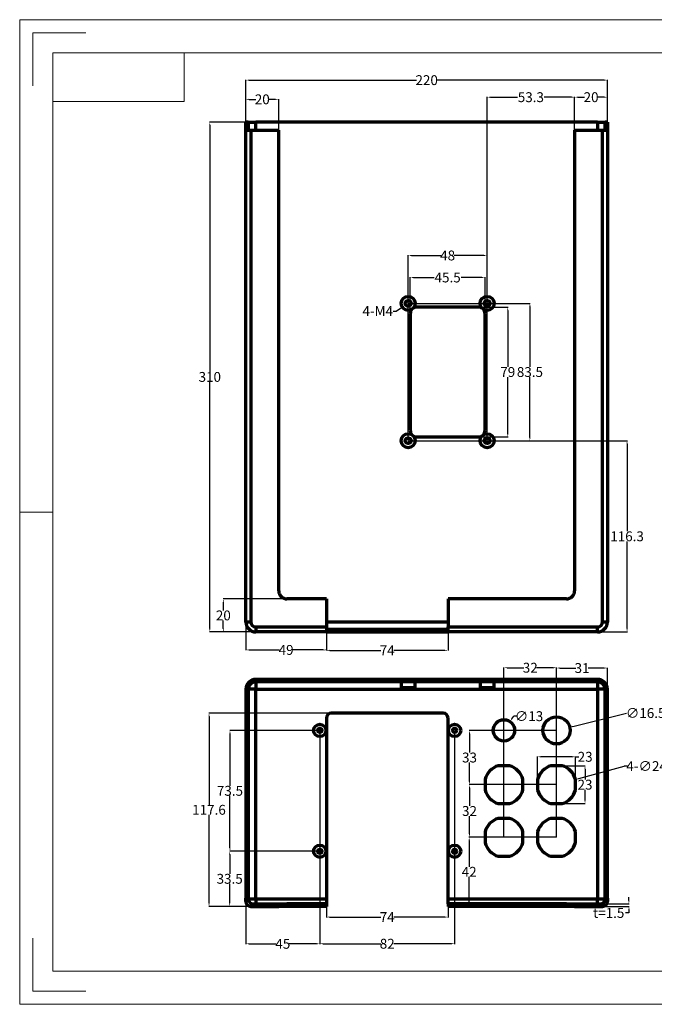
# Model space of a CAD drawing. Units: millimetres. Extents: x 4418 to 8232, y -996 to -49.
# Drawn here: x 7385 to 7771, y -648 to -49 of the extents above; entities that cross this region are included whole.
import ezdxf

# ---------------------------------------------------------------- set-up
doc = ezdxf.new("R2010")
doc.units = ezdxf.units.MM
doc.layers.add('1轮廓实线层', color=7, linetype='Continuous', lineweight=70)
doc.dimstyles.get("Standard").update_dxf_attribs({"dimtxt": 6, "dimasz": 2, "dimexe": 0.18, "dimexo": 0.0625, "dimgap": 0.09, "dimtad": 0, "dimtih": 1, "dimtoh": 1, "dimdec": 1, "dimzin": 12, "dimdsep": 46, "dimtxsty": 'Standard', "dimcen": 0.09, "dimadec": 0, "dimazin": 0, "dimtfac": 1, "dimtdec": 1, "dimtofl": 0, "dimtmove": 0, "dimatfit": 3, "dimfxl": 1, "dimtolj": 1, "dimtzin": 0, "dimarcsym": 0})

# ---------------------------------------------------------------- blocks, each defined once
blk = doc.blocks.new('*D131')
at = {"color": 0, "lineweight": -2, "transparency": 16777216}
for p, q in [((7522.56, -111.38), (7522.56, -85.79)), ((7524.56, -85.97), (7626.47, -85.97)), ((7740.56, -85.97), (7638.65, -85.97)), ((7742.56, -111.38), (7742.56, -85.79))]:
    blk.add_line(p, q, dxfattribs=at)
at = {"color": 0, "transparency": 16777216}
for points in [[(7524.56, -85.64), (7524.56, -86.31), (7522.56, -85.97)], [(7740.56, -86.31), (7740.56, -85.64), (7742.56, -85.97)]]:
    blk.add_solid(points, dxfattribs=at)
at = {"layer": 'Defpoints', "color": 0, "transparency": 16777216}
for p in [(7522.56, -85.97), (7522.56, -111.44), (7742.56, -111.44)]:
    blk.add_point(p, dxfattribs=at)
at = {"color": 0, "lineweight": 18, "transparency": 16777216, "insert": (7632.56, -85.97), "char_height": 6, "attachment_point": 5}
blk.add_mtext('\\A1;220', dxfattribs=at)
blk = doc.blocks.new('*D132')
at = {"color": 0, "lineweight": -2, "transparency": 16777216}
for p, q in [((7522.56, -122.85), (7522.56, -97.46)), ((7524.56, -97.64), (7528.61, -97.64)), ((7540.56, -97.64), (7536.5, -97.64)), ((7542.56, -125.43), (7542.56, -97.46))]:
    blk.add_line(p, q, dxfattribs=at)
at = {"color": 0, "transparency": 16777216}
for points in [[(7524.56, -97.3), (7524.56, -97.97), (7522.56, -97.64)], [(7540.56, -97.97), (7540.56, -97.3), (7542.56, -97.64)]]:
    blk.add_solid(points, dxfattribs=at)
at = {"layer": 'Defpoints', "color": 0, "transparency": 16777216}
for p in [(7522.56, -97.64), (7522.56, -122.92), (7542.56, -125.5)]:
    blk.add_point(p, dxfattribs=at)
at = {"color": 0, "lineweight": 18, "transparency": 16777216, "insert": (7532.56, -97.64), "char_height": 6, "attachment_point": 5}
blk.add_mtext('\\A1;20', dxfattribs=at)
blk = doc.blocks.new('*D133')
at = {"color": 0, "lineweight": -2, "transparency": 16777216}
for p, q in [((7722.56, -120.23), (7722.56, -96.15)), ((7724.56, -96.33), (7728.61, -96.33)), ((7740.56, -96.33), (7736.5, -96.33)), ((7742.56, -120.23), (7742.56, -96.15))]:
    blk.add_line(p, q, dxfattribs=at)
at = {"color": 0, "transparency": 16777216}
for points in [[(7724.56, -96), (7724.56, -96.66), (7722.56, -96.33)], [(7740.56, -96.66), (7740.56, -96), (7742.56, -96.33)]]:
    blk.add_solid(points, dxfattribs=at)
at = {"layer": 'Defpoints', "color": 0, "transparency": 16777216}
for p in [(7742.56, -96.33), (7722.56, -120.29), (7742.56, -120.29)]:
    blk.add_point(p, dxfattribs=at)
at = {"color": 0, "lineweight": 18, "transparency": 16777216, "insert": (7732.56, -96.33), "char_height": 6, "attachment_point": 5}
blk.add_mtext('\\A1;20', dxfattribs=at)
blk = doc.blocks.new('*D134')
at = {"color": 0, "lineweight": -2, "transparency": 16777216}
for p, q in [((7571.56, -401.5), (7571.56, -432.85)), ((7645.56, -401.5), (7645.56, -432.85)), ((7573.56, -432.67), (7604.6, -432.67)), ((7643.56, -432.67), (7612.52, -432.67))]:
    blk.add_line(p, q, dxfattribs=at)
at = {"color": 0, "transparency": 16777216}
for points in [[(7573.56, -432.34), (7573.56, -433.01), (7571.56, -432.67)], [(7643.56, -433.01), (7643.56, -432.34), (7645.56, -432.67)]]:
    blk.add_solid(points, dxfattribs=at)
at = {"layer": 'Defpoints', "color": 0, "transparency": 16777216}
for p in [(7571.56, -401.44), (7645.56, -401.44), (7645.56, -432.67)]:
    blk.add_point(p, dxfattribs=at)
at = {"color": 0, "lineweight": 18, "transparency": 16777216, "insert": (7608.56, -432.67), "char_height": 6, "attachment_point": 5}
blk.add_mtext('\\A1;74', dxfattribs=at)
blk = doc.blocks.new('*D135')
at = {"color": 0, "lineweight": -2, "transparency": 16777216}
for p, q in [((7522.56, -409.14), (7522.56, -432.61)), ((7524.56, -432.43), (7543.06, -432.43)), ((7569.56, -432.43), (7551.05, -432.43)), ((7571.56, -432.79), (7571.56, -432.25))]:
    blk.add_line(p, q, dxfattribs=at)
at = {"color": 0, "transparency": 16777216}
for points in [[(7524.56, -432.1), (7524.56, -432.76), (7522.56, -432.43)], [(7569.56, -432.76), (7569.56, -432.1), (7571.56, -432.43)]]:
    blk.add_solid(points, dxfattribs=at)
at = {"layer": 'Defpoints', "color": 0, "transparency": 16777216}
for p in [(7522.56, -409.08), (7522.56, -432.43), (7571.56, -432.85)]:
    blk.add_point(p, dxfattribs=at)
at = {"color": 0, "lineweight": 18, "transparency": 16777216, "insert": (7547.06, -432.43), "char_height": 6, "attachment_point": 5}
blk.add_mtext('\\A1;49', dxfattribs=at)
blk = doc.blocks.new('*D136')
at = {"color": 0, "lineweight": -2, "transparency": 16777216}
for p, q in [((7566.09, -401.44), (7508.7, -401.44)), ((7508.88, -403.44), (7508.88, -408.35)), ((7508.88, -419.44), (7508.88, -414.53)), ((7566.09, -421.44), (7508.7, -421.44))]:
    blk.add_line(p, q, dxfattribs=at)
at = {"color": 0, "transparency": 16777216}
for points in [[(7509.22, -403.44), (7508.55, -403.44), (7508.88, -401.44)], [(7508.55, -419.44), (7509.22, -419.44), (7508.88, -421.44)]]:
    blk.add_solid(points, dxfattribs=at)
at = {"layer": 'Defpoints', "color": 0, "transparency": 16777216}
for p in [(7566.15, -401.44), (7508.88, -421.44), (7566.15, -421.44)]:
    blk.add_point(p, dxfattribs=at)
at = {"color": 0, "lineweight": 18, "transparency": 16777216, "insert": (7508.88, -411.44), "char_height": 6, "attachment_point": 5}
blk.add_mtext('\\A1;20', dxfattribs=at)
blk = doc.blocks.new('*D137')
at = {"color": 0, "lineweight": -2, "transparency": 16777216}
for p, q in [((7534.79, -111.44), (7500.47, -111.44)), ((7500.65, -113.44), (7500.65, -263.33)), ((7500.65, -419.4), (7500.65, -269.51)), ((7527.79, -421.4), (7500.47, -421.4))]:
    blk.add_line(p, q, dxfattribs=at)
at = {"color": 0, "transparency": 16777216}
for points in [[(7500.99, -113.44), (7500.32, -113.44), (7500.65, -111.44)], [(7500.32, -419.4), (7500.99, -419.4), (7500.65, -421.4)]]:
    blk.add_solid(points, dxfattribs=at)
at = {"layer": 'Defpoints', "color": 0, "transparency": 16777216}
for p in [(7500.65, -111.44), (7534.86, -111.44), (7527.85, -421.4)]:
    blk.add_point(p, dxfattribs=at)
at = {"color": 0, "lineweight": 18, "transparency": 16777216, "insert": (7500.65, -266.42), "char_height": 6, "attachment_point": 5}
blk.add_mtext('\\A1;310', dxfattribs=at)
blk = doc.blocks.new('*D138')
at = {"color": 0, "lineweight": -2, "transparency": 16777216}
for p, q in [((7621.31, -305.13), (7621.31, -192.4)), ((7623.31, -192.58), (7641.33, -192.58)), ((7667.31, -192.58), (7649.29, -192.58)), ((7669.31, -305.13), (7669.31, -192.4))]:
    blk.add_line(p, q, dxfattribs=at)
at = {"color": 0, "transparency": 16777216}
for points in [[(7623.31, -192.25), (7623.31, -192.92), (7621.31, -192.58)], [(7667.31, -192.92), (7667.31, -192.25), (7669.31, -192.58)]]:
    blk.add_solid(points, dxfattribs=at)
at = {"layer": 'Defpoints', "color": 0, "transparency": 16777216}
for p in [(7669.31, -192.58), (7621.31, -305.19), (7669.31, -305.19)]:
    blk.add_point(p, dxfattribs=at)
at = {"color": 0, "lineweight": 18, "transparency": 16777216, "insert": (7645.31, -192.58), "char_height": 6, "attachment_point": 5}
blk.add_mtext('\\A1;48', dxfattribs=at)
blk = doc.blocks.new('*D139')
at = {"color": 0, "lineweight": -2, "transparency": 16777216}
for p, q in [((7621.37, -221.69), (7695.53, -221.69)), ((7695.35, -223.69), (7695.35, -260.35)), ((7695.35, -303.19), (7695.35, -266.53)), ((7621.37, -305.19), (7695.53, -305.19))]:
    blk.add_line(p, q, dxfattribs=at)
at = {"color": 0, "transparency": 16777216}
for points in [[(7695.68, -223.69), (7695.01, -223.69), (7695.35, -221.69)], [(7695.01, -303.19), (7695.68, -303.19), (7695.35, -305.19)]]:
    blk.add_solid(points, dxfattribs=at)
at = {"layer": 'Defpoints', "color": 0, "transparency": 16777216}
for p in [(7621.31, -221.69), (7621.31, -305.19), (7695.35, -305.19)]:
    blk.add_point(p, dxfattribs=at)
at = {"color": 0, "lineweight": 18, "transparency": 16777216, "insert": (7695.35, -263.44), "char_height": 6, "attachment_point": 5}
blk.add_mtext('\\A1;83.5', dxfattribs=at)
blk = doc.blocks.new('*D140')
at = {"color": 0, "lineweight": -2, "transparency": 16777216}
for p, q in [((7622.56, -240.49), (7622.56, -205.77)), ((7624.56, -205.95), (7637.06, -205.95)), ((7666.06, -205.95), (7653.56, -205.95)), ((7668.06, -240.49), (7668.06, -205.77))]:
    blk.add_line(p, q, dxfattribs=at)
at = {"color": 0, "transparency": 16777216}
for points in [[(7624.56, -205.61), (7624.56, -206.28), (7622.56, -205.95)], [(7666.06, -206.28), (7666.06, -205.61), (7668.06, -205.95)]]:
    blk.add_solid(points, dxfattribs=at)
at = {"layer": 'Defpoints', "color": 0, "transparency": 16777216}
for p in [(7668.06, -205.95), (7622.56, -240.56), (7668.06, -240.56)]:
    blk.add_point(p, dxfattribs=at)
at = {"color": 0, "lineweight": 18, "transparency": 16777216, "insert": (7645.31, -205.95), "char_height": 6, "attachment_point": 5}
blk.add_mtext('\\A1;45.5', dxfattribs=at)
blk = doc.blocks.new('*D141')
at = {"color": 0, "lineweight": -2, "transparency": 16777216}
for p, q in [((7655.67, -223.94), (7682.06, -223.94)), ((7681.88, -225.94), (7681.88, -260.35)), ((7681.88, -300.94), (7681.88, -266.53)), ((7655.67, -302.94), (7682.06, -302.94))]:
    blk.add_line(p, q, dxfattribs=at)
at = {"color": 0, "transparency": 16777216}
for points in [[(7682.21, -225.94), (7681.54, -225.94), (7681.88, -223.94)], [(7681.54, -300.94), (7682.21, -300.94), (7681.88, -302.94)]]:
    blk.add_solid(points, dxfattribs=at)
at = {"layer": 'Defpoints', "color": 0, "transparency": 16777216}
for p in [(7655.61, -223.94), (7655.61, -302.94), (7681.88, -302.94)]:
    blk.add_point(p, dxfattribs=at)
at = {"color": 0, "lineweight": 18, "transparency": 16777216, "insert": (7681.88, -263.44), "char_height": 6, "attachment_point": 5}
blk.add_mtext('\\A1;79', dxfattribs=at)
blk = doc.blocks.new('*D142')
at = {"color": 0, "lineweight": -2, "transparency": 16777216}
for p, q in [((7690.42, -305.19), (7754.62, -305.19)), ((7754.44, -307.19), (7754.44, -360.23)), ((7754.44, -419.44), (7754.44, -366.41)), ((7690.42, -421.44), (7754.62, -421.44))]:
    blk.add_line(p, q, dxfattribs=at)
at = {"color": 0, "transparency": 16777216}
for points in [[(7754.77, -307.19), (7754.1, -307.19), (7754.44, -305.19)], [(7754.1, -419.44), (7754.77, -419.44), (7754.44, -421.44)]]:
    blk.add_solid(points, dxfattribs=at)
at = {"layer": 'Defpoints', "color": 0, "transparency": 16777216}
for p in [(7690.35, -305.19), (7690.35, -421.44), (7754.44, -421.44)]:
    blk.add_point(p, dxfattribs=at)
at = {"color": 0, "lineweight": 18, "transparency": 16777216, "insert": (7754.44, -363.32), "char_height": 6, "attachment_point": 5}
blk.add_mtext('\\A1;116.3', dxfattribs=at)
blk = doc.blocks.new('*D143')
at = {"color": 0, "lineweight": -2, "transparency": 16777216}
for p, q in [((7669.31, -195.37), (7669.31, -96.15)), ((7671.31, -96.33), (7687.78, -96.33)), ((7720.56, -96.33), (7704.08, -96.33)), ((7722.56, -96.27), (7722.56, -96.15))]:
    blk.add_line(p, q, dxfattribs=at)
at = {"color": 0, "transparency": 16777216}
for points in [[(7671.31, -96), (7671.31, -96.66), (7669.31, -96.33)], [(7720.56, -96.66), (7720.56, -96), (7722.56, -96.33)]]:
    blk.add_solid(points, dxfattribs=at)
at = {"layer": 'Defpoints', "color": 0, "transparency": 16777216}
for p in [(7722.56, -96.33), (7722.56, -96.33), (7669.31, -195.44)]:
    blk.add_point(p, dxfattribs=at)
at = {"color": 0, "lineweight": 18, "transparency": 16777216, "insert": (7695.93, -96.33), "char_height": 6, "attachment_point": 5}
blk.add_mtext('\\A1;53.3', dxfattribs=at)
blk = doc.blocks.new('*D144')
at = {"color": 0, "lineweight": -2, "transparency": 16777216}
for p in [(7612.18, -226.38), (7618.18, -223.76)]:
    blk.add_line(p, (7614.22, -226.38), dxfattribs=at)
at = {"color": 0, "lineweight": 18, "transparency": 16777216}
for p, q in [((7621.22, -221.69), (7621.4, -221.69)), ((7621.31, -221.78), (7621.31, -221.6))]:
    blk.add_line(p, q, dxfattribs=at)
at = {"color": 0, "transparency": 16777216}
blk.add_solid([(7618.36, -224.04), (7618, -223.48), (7619.85, -222.66)], dxfattribs=at)
at = {"layer": 'Defpoints', "color": 0, "transparency": 16777216}
for p in [(7622.77, -220.73), (7619.85, -222.66)]:
    blk.add_point(p, dxfattribs=at)
at = {"color": 0, "lineweight": 18, "transparency": 16777216, "insert": (7602.8, -226.38), "char_height": 6, "attachment_point": 5}
blk.add_mtext('\\A1;\\A1;{\\fArial Unicode MS|b0|i0|c134|p34;4-M4}', dxfattribs=at)
blk = doc.blocks.new('*D150')
at = {"color": 0, "lineweight": -2, "transparency": 16777216}
for p, q in [((7567.56, -481.4), (7567.56, -611.25)), ((7649.56, -481.4), (7649.56, -611.25)), ((7569.56, -611.07), (7604.63, -611.07)), ((7647.56, -611.07), (7612.49, -611.07))]:
    blk.add_line(p, q, dxfattribs=at)
at = {"color": 0, "transparency": 16777216}
for points in [[(7569.56, -610.74), (7569.56, -611.41), (7567.56, -611.07)], [(7647.56, -611.41), (7647.56, -610.74), (7649.56, -611.07)]]:
    blk.add_solid(points, dxfattribs=at)
at = {"layer": 'Defpoints', "color": 0, "transparency": 16777216}
for p in [(7567.56, -481.34), (7649.56, -481.34), (7649.56, -611.07)]:
    blk.add_point(p, dxfattribs=at)
at = {"color": 0, "lineweight": 18, "transparency": 16777216, "insert": (7608.56, -611.07), "char_height": 6, "attachment_point": 5}
blk.add_mtext('\\A1;82', dxfattribs=at)
blk = doc.blocks.new('*D151')
at = {"color": 0, "lineweight": -2, "transparency": 16777216}
for p, q in [((7522.56, -580.63), (7522.56, -611.29)), ((7524.56, -611.11), (7541.1, -611.11)), ((7565.56, -611.11), (7549.02, -611.11)), ((7567.56, -611.14), (7567.56, -611.29))]:
    blk.add_line(p, q, dxfattribs=at)
at = {"color": 0, "transparency": 16777216}
for points in [[(7524.56, -610.78), (7524.56, -611.44), (7522.56, -611.11)], [(7565.56, -611.44), (7565.56, -610.78), (7567.56, -611.11)]]:
    blk.add_solid(points, dxfattribs=at)
at = {"layer": 'Defpoints', "color": 0, "transparency": 16777216}
for p in [(7522.56, -580.57), (7522.56, -611.11), (7567.56, -611.07)]:
    blk.add_point(p, dxfattribs=at)
at = {"color": 0, "lineweight": 18, "transparency": 16777216, "insert": (7545.06, -611.11), "char_height": 6, "attachment_point": 5}
blk.add_mtext('\\A1;45', dxfattribs=at)
blk = doc.blocks.new('*D152')
at = {"color": 0, "lineweight": -2, "transparency": 16777216}
for p, q in [((7571.56, -588.4), (7571.56, -595.04)), ((7645.56, -588.4), (7645.56, -595.04)), ((7573.56, -594.86), (7604.6, -594.86)), ((7643.56, -594.86), (7612.52, -594.86))]:
    blk.add_line(p, q, dxfattribs=at)
at = {"color": 0, "transparency": 16777216}
for points in [[(7573.56, -594.52), (7573.56, -595.19), (7571.56, -594.86)], [(7643.56, -595.19), (7643.56, -594.52), (7645.56, -594.86)]]:
    blk.add_solid(points, dxfattribs=at)
at = {"layer": 'Defpoints', "color": 0, "transparency": 16777216}
for p in [(7571.56, -588.34), (7645.56, -588.34), (7645.56, -594.86)]:
    blk.add_point(p, dxfattribs=at)
at = {"color": 0, "lineweight": 18, "transparency": 16777216, "insert": (7608.56, -594.86), "char_height": 6, "attachment_point": 5}
blk.add_mtext('\\A1;74', dxfattribs=at)
blk = doc.blocks.new('*D153')
at = {"color": 0, "lineweight": -2, "transparency": 16777216}
for p, q in [((7567.49, -481.34), (7512.74, -481.34)), ((7512.92, -483.34), (7512.92, -515)), ((7512.92, -552.84), (7512.92, -521.18)), ((7567.49, -554.84), (7512.74, -554.84))]:
    blk.add_line(p, q, dxfattribs=at)
at = {"color": 0, "transparency": 16777216}
for points in [[(7513.26, -483.34), (7512.59, -483.34), (7512.92, -481.34)], [(7512.59, -552.84), (7513.26, -552.84), (7512.92, -554.84)]]:
    blk.add_solid(points, dxfattribs=at)
at = {"layer": 'Defpoints', "color": 0, "transparency": 16777216}
for p in [(7512.92, -481.34), (7567.56, -481.34), (7567.56, -554.84)]:
    blk.add_point(p, dxfattribs=at)
at = {"color": 0, "lineweight": 18, "transparency": 16777216, "insert": (7512.92, -518.09), "char_height": 6, "attachment_point": 5}
blk.add_mtext('\\A1;73.5', dxfattribs=at)
blk = doc.blocks.new('*D154')
at = {"color": 0, "lineweight": -2, "transparency": 16777216}
for p, q in [((7512.68, -554.84), (7512.56, -554.84)), ((7512.74, -556.84), (7512.74, -568.5)), ((7512.74, -586.34), (7512.74, -574.68)), ((7542.49, -588.34), (7512.56, -588.34))]:
    blk.add_line(p, q, dxfattribs=at)
at = {"color": 0, "transparency": 16777216}
for points in [[(7513.08, -556.84), (7512.41, -556.84), (7512.74, -554.84)], [(7512.41, -586.34), (7513.08, -586.34), (7512.74, -588.34)]]:
    blk.add_solid(points, dxfattribs=at)
at = {"layer": 'Defpoints', "color": 0, "transparency": 16777216}
for p in [(7512.74, -554.84), (7512.74, -588.34), (7542.56, -588.34)]:
    blk.add_point(p, dxfattribs=at)
at = {"color": 0, "lineweight": 18, "transparency": 16777216, "insert": (7512.74, -571.59), "char_height": 6, "attachment_point": 5}
blk.add_mtext('\\A1;33.5', dxfattribs=at)
blk = doc.blocks.new('*D155')
at = {"color": 0, "lineweight": -2, "transparency": 16777216}
blk.add_line((7721.51, -478.88), (7754.18, -470.8), dxfattribs=at)
at = {"color": 0, "lineweight": 18, "transparency": 16777216}
for p, q in [((7711.47, -481.34), (7711.65, -481.34)), ((7711.56, -481.43), (7711.56, -481.25))]:
    blk.add_line(p, q, dxfattribs=at)
at = {"color": 0, "transparency": 16777216}
blk.add_solid([(7721.43, -478.56), (7721.59, -479.2), (7719.57, -479.36)], dxfattribs=at)
at = {"layer": 'Defpoints', "color": 0, "transparency": 16777216}
for p in [(7703.55, -483.32), (7719.57, -479.36)]:
    blk.add_point(p, dxfattribs=at)
at = {"color": 0, "lineweight": 18, "transparency": 16777216, "insert": (7765.75, -470.8), "char_height": 6, "attachment_point": 5}
blk.add_mtext('\\A1;∅16.5', dxfattribs=at)
blk = doc.blocks.new('*D156')
at = {"color": 0, "lineweight": -2, "transparency": 16777216}
for p in [(7684.4, -474.35), (7687.54, -472.71)]:
    blk.add_line(p, (7685.54, -472.71), dxfattribs=at)
at = {"color": 0, "lineweight": 18, "transparency": 16777216}
for p, q in [((7679.47, -481.34), (7679.65, -481.34)), ((7679.56, -481.43), (7679.56, -481.25))]:
    blk.add_line(p, q, dxfattribs=at)
at = {"color": 0, "transparency": 16777216}
blk.add_solid([(7684.13, -474.16), (7684.67, -474.54), (7683.26, -476)], dxfattribs=at)
at = {"layer": 'Defpoints', "color": 0, "transparency": 16777216}
for p in [(7683.26, -476), (7675.85, -486.68)]:
    blk.add_point(p, dxfattribs=at)
at = {"color": 0, "lineweight": 18, "transparency": 16777216, "insert": (7694.81, -472.71), "char_height": 6, "attachment_point": 5}
blk.add_mtext('\\A1;∅13', dxfattribs=at)
blk = doc.blocks.new('*D157')
at = {"color": 0, "lineweight": -2, "transparency": 16777216}
for p in [(7725.06, -510.65), (7754.77, -503.08)]:
    blk.add_line(p, (7752.77, -503.08), dxfattribs=at)
at = {"color": 0, "lineweight": 18, "transparency": 16777216}
for p, q in [((7711.47, -514.34), (7711.65, -514.34)), ((7711.56, -514.43), (7711.56, -514.25))]:
    blk.add_line(p, q, dxfattribs=at)
at = {"color": 0, "lineweight": -2, "transparency": 16777216}
blk.add_arc((7711.56, -514.34), 12, 14.42302, 16.29943, dxfattribs=at)
at = {"color": 0, "transparency": 16777216}
blk.add_solid([(7724.97, -510.33), (7725.15, -510.97), (7723.13, -511.18)], dxfattribs=at)
at = {"layer": 'Defpoints', "color": 0, "transparency": 16777216}
for p in [(7723.13, -511.18), (7699.98, -517.5)]:
    blk.add_point(p, dxfattribs=at)
at = {"color": 0, "lineweight": 18, "transparency": 16777216, "insert": (7766.34, -503.08), "char_height": 6, "attachment_point": 5}
blk.add_mtext('\\A1;\\A1;{\\fArial Unicode MS|b0|i0|c134|p34;4-∅24}', dxfattribs=at)
blk = doc.blocks.new('*D158')
at = {"color": 0, "lineweight": -2, "transparency": 16777216}
for p, q in [((7710.48, -502.84), (7729.05, -502.84)), ((7728.87, -504.84), (7728.87, -511.25)), ((7728.87, -523.84), (7728.87, -517.43)), ((7710.48, -525.84), (7729.05, -525.84))]:
    blk.add_line(p, q, dxfattribs=at)
at = {"color": 0, "transparency": 16777216}
for points in [[(7729.2, -504.84), (7728.53, -504.84), (7728.87, -502.84)], [(7728.53, -523.84), (7729.2, -523.84), (7728.87, -525.84)]]:
    blk.add_solid(points, dxfattribs=at)
at = {"layer": 'Defpoints', "color": 0, "transparency": 16777216}
for p in [(7710.41, -502.84), (7710.41, -525.84), (7728.87, -525.84)]:
    blk.add_point(p, dxfattribs=at)
at = {"color": 0, "lineweight": 18, "transparency": 16777216, "insert": (7728.87, -514.34), "char_height": 6, "attachment_point": 5}
blk.add_mtext('\\A1;23', dxfattribs=at)
blk = doc.blocks.new('*D159')
at = {"color": 0, "lineweight": -2, "transparency": 16777216}
for p, q in [((7700.06, -514.28), (7700.06, -497.23)), ((7721.06, -497.41), (7702.06, -497.41)), ((7723.06, -514.28), (7723.06, -497.23)), ((7723.06, -497.41), (7725.06, -497.41))]:
    blk.add_line(p, q, dxfattribs=at)
at = {"color": 0, "transparency": 16777216}
for points in [[(7702.06, -497.07), (7702.06, -497.74), (7700.06, -497.41)], [(7721.06, -497.74), (7721.06, -497.07), (7723.06, -497.41)]]:
    blk.add_solid(points, dxfattribs=at)
at = {"layer": 'Defpoints', "color": 0, "transparency": 16777216}
for p in [(7700.06, -497.41), (7700.06, -514.34), (7723.06, -514.34)]:
    blk.add_point(p, dxfattribs=at)
at = {"color": 0, "lineweight": 18, "transparency": 16777216, "insert": (7728.95, -497.41), "char_height": 6, "attachment_point": 5}
blk.add_mtext('\\A1;23', dxfattribs=at)
blk = doc.blocks.new('*D160')
at = {"color": 0, "lineweight": -2, "transparency": 16777216}
for p, q in [((7679.56, -546.28), (7679.56, -443.07)), ((7681.56, -443.25), (7691.7, -443.25)), ((7709.56, -443.25), (7699.42, -443.25)), ((7711.56, -546.28), (7711.56, -443.07))]:
    blk.add_line(p, q, dxfattribs=at)
at = {"color": 0, "transparency": 16777216}
for points in [[(7681.56, -442.92), (7681.56, -443.58), (7679.56, -443.25)], [(7709.56, -443.58), (7709.56, -442.92), (7711.56, -443.25)]]:
    blk.add_solid(points, dxfattribs=at)
at = {"layer": 'Defpoints', "color": 0, "transparency": 16777216}
for p in [(7679.56, -443.25), (7679.56, -546.34), (7711.56, -546.34)]:
    blk.add_point(p, dxfattribs=at)
at = {"color": 0, "lineweight": 18, "transparency": 16777216, "insert": (7695.56, -443.25), "char_height": 6, "attachment_point": 5}
blk.add_mtext('\\A1;32', dxfattribs=at)
blk = doc.blocks.new('*D161')
at = {"color": 0, "lineweight": -2, "transparency": 16777216}
for p, q in [((7711.56, -462.05), (7711.56, -443.25)), ((7713.56, -443.43), (7723.36, -443.43)), ((7740.56, -443.43), (7730.75, -443.43)), ((7742.56, -462.05), (7742.56, -443.25))]:
    blk.add_line(p, q, dxfattribs=at)
at = {"color": 0, "transparency": 16777216}
for points in [[(7713.56, -443.1), (7713.56, -443.76), (7711.56, -443.43)], [(7740.56, -443.76), (7740.56, -443.1), (7742.56, -443.43)]]:
    blk.add_solid(points, dxfattribs=at)
at = {"layer": 'Defpoints', "color": 0, "transparency": 16777216}
for p in [(7742.56, -443.43), (7711.56, -462.11), (7742.56, -462.11)]:
    blk.add_point(p, dxfattribs=at)
at = {"color": 0, "lineweight": 18, "transparency": 16777216, "insert": (7727.06, -443.43), "char_height": 6, "attachment_point": 5}
blk.add_mtext('\\A1;31', dxfattribs=at)
blk = doc.blocks.new('*D162')
at = {"color": 0, "lineweight": -2, "transparency": 16777216}
for p, q in [((7711.49, -481.34), (7658.43, -481.34)), ((7658.61, -483.34), (7658.61, -494.75)), ((7658.61, -512.34), (7658.61, -500.93)), ((7679.49, -514.34), (7658.43, -514.34))]:
    blk.add_line(p, q, dxfattribs=at)
at = {"color": 0, "transparency": 16777216}
for points in [[(7658.94, -483.34), (7658.28, -483.34), (7658.61, -481.34)], [(7658.28, -512.34), (7658.94, -512.34), (7658.61, -514.34)]]:
    blk.add_solid(points, dxfattribs=at)
at = {"layer": 'Defpoints', "color": 0, "transparency": 16777216}
for p in [(7711.56, -481.34), (7658.61, -514.34), (7679.56, -514.34)]:
    blk.add_point(p, dxfattribs=at)
at = {"color": 0, "lineweight": 18, "transparency": 16777216, "insert": (7658.61, -497.84), "char_height": 6, "attachment_point": 5}
blk.add_mtext('\\A1;33', dxfattribs=at)
blk = doc.blocks.new('*D163')
at = {"color": 0, "lineweight": -2, "transparency": 16777216}
for p, q in [((7711.4, -514.34), (7658.43, -514.34)), ((7658.61, -516.34), (7658.61, -527.25)), ((7658.61, -544.34), (7658.61, -533.43)), ((7711.49, -546.34), (7658.43, -546.34))]:
    blk.add_line(p, q, dxfattribs=at)
at = {"color": 0, "transparency": 16777216}
for points in [[(7658.94, -516.34), (7658.28, -516.34), (7658.61, -514.34)], [(7658.28, -544.34), (7658.94, -544.34), (7658.61, -546.34)]]:
    blk.add_solid(points, dxfattribs=at)
at = {"layer": 'Defpoints', "color": 0, "transparency": 16777216}
for p in [(7711.47, -514.34), (7658.61, -546.34), (7711.56, -546.34)]:
    blk.add_point(p, dxfattribs=at)
at = {"color": 0, "lineweight": 18, "transparency": 16777216, "insert": (7658.61, -530.34), "char_height": 6, "attachment_point": 5}
blk.add_mtext('\\A1;32', dxfattribs=at)
blk = doc.blocks.new('*D164')
at = {"color": 0, "lineweight": -2, "transparency": 16777216}
for p, q in [((7658.37, -546.34), (7658.24, -546.34)), ((7658.42, -548.34), (7658.42, -564.25)), ((7658.42, -586.34), (7658.42, -570.43)), ((7658.37, -588.34), (7658.24, -588.34))]:
    blk.add_line(p, q, dxfattribs=at)
at = {"color": 0, "transparency": 16777216}
for points in [[(7658.75, -548.34), (7658.08, -548.34), (7658.42, -546.34)], [(7658.08, -586.34), (7658.75, -586.34), (7658.42, -588.34)]]:
    blk.add_solid(points, dxfattribs=at)
at = {"layer": 'Defpoints', "color": 0, "transparency": 16777216}
for p in [(7658.43, -546.34), (7658.42, -588.34), (7658.43, -588.34)]:
    blk.add_point(p, dxfattribs=at)
at = {"color": 0, "lineweight": 18, "transparency": 16777216, "insert": (7658.42, -567.34), "char_height": 6, "attachment_point": 5}
blk.add_mtext('\\A1;42', dxfattribs=at)
blk = doc.blocks.new('*D165')
at = {"color": 0, "lineweight": -2, "transparency": 16777216}
for p, q in [((7601.26, -470.84), (7499.99, -470.84)), ((7500.17, -472.84), (7500.17, -526.53)), ((7500.17, -586.4), (7500.17, -532.71)), ((7571.49, -588.4), (7499.99, -588.4))]:
    blk.add_line(p, q, dxfattribs=at)
at = {"color": 0, "transparency": 16777216}
for points in [[(7500.51, -472.84), (7499.84, -472.84), (7500.17, -470.84)], [(7499.84, -586.4), (7500.51, -586.4), (7500.17, -588.4)]]:
    blk.add_solid(points, dxfattribs=at)
at = {"layer": 'Defpoints', "color": 0, "transparency": 16777216}
for p in [(7601.33, -470.84), (7500.17, -588.4), (7571.56, -588.4)]:
    blk.add_point(p, dxfattribs=at)
at = {"color": 0, "lineweight": 18, "transparency": 16777216, "insert": (7500.17, -529.62), "char_height": 6, "attachment_point": 5}
blk.add_mtext('\\A1;117.6', dxfattribs=at)
blk = doc.blocks.new('*D166')
at = {"color": 0, "lineweight": -2, "transparency": 16777216}
for p, q in [((7755.58, -584.84), (7755.58, -582.84)), ((7709.08, -586.84), (7755.76, -586.84)), ((7709.08, -588.34), (7755.76, -588.34)), ((7755.58, -592.34), (7753.58, -592.34)), ((7755.58, -590.34), (7755.58, -592.34))]:
    blk.add_line(p, q, dxfattribs=at)
at = {"color": 0, "transparency": 16777216}
for points in [[(7755.24, -584.84), (7755.91, -584.84), (7755.58, -586.84)], [(7755.91, -590.34), (7755.24, -590.34), (7755.58, -588.34)]]:
    blk.add_solid(points, dxfattribs=at)
at = {"layer": 'Defpoints', "color": 0, "transparency": 16777216}
for p in [(7709.01, -586.84), (7709.01, -588.34), (7755.58, -588.34)]:
    blk.add_point(p, dxfattribs=at)
at = {"color": 0, "lineweight": 18, "transparency": 16777216, "insert": (7743.3, -592.34), "char_height": 6, "attachment_point": 5}
blk.add_mtext('\\A1;\\A1;t=1.5', dxfattribs=at)

msp = doc.modelspace()

# ---------------------------------------------------------------- linework, layer by layer
at = {"color": 7, "lineweight": 20}
for points in [[(7385.02, -647.9), (8231.62, -647.9), (8231.62, -49.21), (7385.02, -49.21)], [(7405.22, -627.7), (8211.42, -627.7), (8211.42, -69.41), (7405.22, -69.41)]]:
    msp.add_lwpolyline(points, close=True, dxfattribs=at)
for points in [[(7425.33, -57.26), (7393.06, -57.26), (7393.06, -89.52)], [(7385.02, -348.56), (7405.22, -348.56)], [(7393.06, -607.59), (7393.06, -639.85), (7425.33, -639.85)]]:
    msp.add_lwpolyline(points, dxfattribs=at)
at = {"color": 7, "lineweight": 13}
msp.add_lwpolyline([(7405.22, -99.02), (7484.97, -99.02), (7484.97, -69.41)], dxfattribs=at)
at = {"layer": '1轮廓实线层'}
for p, q in [((7524.06, -111.44), (7522.56, -111.44)), ((7522.56, -116.44), (7522.56, -111.44)), ((7524.06, -111.44), (7528.56, -111.44)), ((7524.06, -111.44), (7524.06, -116.44)), ((7528.56, -116.44), (7528.56, -111.44)), ((7736.56, -111.44), (7528.56, -111.44)), ((7736.56, -111.44), (7741.06, -111.44)), ((7736.56, -111.44), (7736.56, -116.44)), ((7742.56, -111.44), (7741.06, -111.44)), ((7741.06, -116.44), (7741.06, -111.44)), ((7742.56, -111.44), (7742.56, -116.44)), ((7522.56, -116.44), (7525.56, -116.44)), ((7522.56, -415.44), (7522.56, -116.44)), ((7525.56, -116.44), (7542.56, -116.44)), ((7525.56, -116.44), (7525.56, -415.44)), ((7542.56, -396.44), (7542.56, -116.44)), ((7722.56, -116.44), (7722.56, -396.44)), ((7722.56, -116.44), (7739.56, -116.44)), ((7739.56, -116.44), (7742.56, -116.44)), ((7739.56, -415.44), (7739.56, -116.44)), ((7742.56, -116.44), (7742.56, -415.44)), ((7664.06, -223.94), (7626.56, -223.94)), ((7622.56, -227.94), (7622.56, -298.94)), ((7668.06, -298.94), (7668.06, -227.94)), ((7626.56, -302.94), (7664.06, -302.94)), ((7571.56, -401.44), (7547.56, -401.44)), ((7571.56, -401.44), (7571.56, -418.44)), ((7645.56, -401.44), (7645.56, -418.44)), ((7717.56, -401.44), (7645.56, -401.44)), ((7525.56, -415.44), (7522.56, -415.44)), ((7528.56, -418.44), (7571.56, -418.44)), ((7528.56, -418.44), (7528.56, -421.44)), ((7645.56, -415.44), (7571.56, -415.44)), ((7571.56, -418.44), (7571.56, -421.44)), ((7645.56, -418.44), (7736.56, -418.44)), ((7645.56, -421.44), (7645.56, -418.44)), ((7736.56, -421.44), (7736.56, -418.44)), ((7742.56, -415.44), (7739.56, -415.44)), ((7571.56, -421.44), (7528.56, -421.44)), ((7574.56, -419.94), (7571.56, -419.94)), ((7571.56, -421.44), (7574.56, -421.44)), ((7642.56, -419.94), (7574.56, -419.94)), ((7574.56, -421.44), (7574.56, -419.94)), ((7574.56, -421.44), (7642.56, -421.44)), ((7642.56, -421.44), (7642.56, -419.94)), ((7645.56, -419.94), (7642.56, -419.94)), ((7642.56, -421.44), (7645.56, -421.44)), ((7736.56, -421.44), (7645.56, -421.44)), ((7736.56, -450.34), (7528.56, -450.34)), ((7736.56, -451.84), (7528.56, -451.84)), ((7528.56, -451.84), (7528.56, -456.34)), ((7617.06, -451.84), (7617.06, -455.34)), ((7625.56, -455.34), (7625.56, -451.84)), ((7665.06, -451.84), (7665.06, -455.34)), ((7673.56, -455.34), (7673.56, -451.84)), ((7736.56, -451.84), (7736.56, -456.34)), ((7522.56, -456.34), (7522.56, -583.34)), ((7524.06, -456.34), (7524.06, -583.34)), ((7528.56, -456.34), (7524.06, -456.34)), ((7528.56, -456.34), (7736.56, -456.34)), ((7528.56, -583.84), (7528.56, -456.34)), ((7617.06, -455.34), (7625.56, -455.34)), ((7665.06, -455.34), (7673.56, -455.34)), ((7736.56, -456.34), (7736.56, -583.84)), ((7741.06, -456.34), (7736.56, -456.34)), ((7741.06, -583.34), (7741.06, -456.34)), ((7742.56, -583.34), (7742.56, -456.34)), ((7642.56, -470.84), (7574.56, -470.84)), ((7571.56, -473.84), (7571.56, -583.84)), ((7645.56, -583.84), (7645.56, -473.84)), ((7682.99, -502.84), (7676.13, -502.84)), ((7714.99, -502.84), (7708.13, -502.84)), ((7668.06, -510.91), (7668.06, -517.77)), ((7691.06, -517.77), (7691.06, -510.91)), ((7700.06, -510.91), (7700.06, -517.77)), ((7723.06, -517.77), (7723.06, -510.91)), ((7676.13, -525.84), (7682.99, -525.84)), ((7708.13, -525.84), (7714.99, -525.84)), ((7682.99, -534.84), (7676.13, -534.84)), ((7714.99, -534.84), (7708.13, -534.84)), ((7668.06, -542.91), (7668.06, -549.77)), ((7691.06, -549.77), (7691.06, -542.91)), ((7700.06, -542.91), (7700.06, -549.77)), ((7723.06, -549.77), (7723.06, -542.91)), ((7676.13, -557.84), (7682.99, -557.84)), ((7708.13, -557.84), (7714.99, -557.84)), ((7522.56, -585.34), (7522.56, -583.34)), ((7524.06, -583.34), (7522.56, -583.34)), ((7524.06, -583.84), (7524.06, -583.34)), ((7524.06, -583.84), (7528.56, -583.84)), ((7528.56, -583.84), (7571.56, -583.84)), ((7528.56, -583.84), (7528.56, -586.84)), ((7571.56, -583.84), (7571.56, -586.84)), ((7645.56, -586.84), (7645.56, -583.84)), ((7645.56, -583.84), (7736.56, -583.84)), ((7736.56, -586.84), (7736.56, -583.84)), ((7736.56, -583.84), (7741.06, -583.84)), ((7742.56, -583.34), (7741.06, -583.34)), ((7741.06, -583.34), (7741.06, -583.84)), ((7742.56, -583.34), (7742.56, -585.34)), ((7525.56, -588.34), (7542.56, -588.34)), ((7527.06, -586.84), (7542.56, -586.84)), ((7542.56, -588.34), (7542.56, -586.84)), ((7542.56, -586.84), (7547.56, -586.84)), ((7547.56, -588.34), (7542.56, -588.34)), ((7571.56, -586.84), (7547.56, -586.84)), ((7547.56, -586.84), (7547.56, -588.34)), ((7571.56, -588.34), (7547.56, -588.34)), ((7571.56, -586.84), (7571.56, -588.34)), ((7645.56, -586.84), (7645.56, -588.34)), ((7717.56, -586.84), (7645.56, -586.84)), ((7717.56, -588.34), (7645.56, -588.34)), ((7717.56, -586.84), (7722.56, -586.84)), ((7717.56, -588.34), (7717.56, -586.84)), ((7722.56, -588.34), (7717.56, -588.34)), ((7722.56, -586.84), (7722.56, -588.34)), ((7722.56, -586.84), (7738.06, -586.84)), ((7722.56, -588.34), (7739.56, -588.34))]:
    msp.add_line(p, q, dxfattribs=at)
for centre, radius in [((7621.31, -221.69), 4.25), ((7621.31, -221.69), 1.75), ((7669.31, -221.69), 4.25), ((7669.31, -221.69), 1.75), ((7621.31, -305.19), 4.25), ((7621.31, -305.19), 1.75), ((7669.31, -305.19), 4.25), ((7669.31, -305.19), 1.75), ((7567.56, -481.34), 3.75), ((7649.56, -481.34), 3.75), ((7679.56, -481.34), 6.5), ((7711.56, -481.34), 8.25), ((7567.56, -481.34), 1.25), ((7649.56, -481.34), 1.25), ((7567.56, -554.84), 3.75), ((7567.56, -554.84), 1.25), ((7649.56, -554.84), 3.75), ((7649.56, -554.84), 1.25)]:
    msp.add_circle(centre, radius, dxfattribs=at)
for centre, radius, start, end in [((7626.56, -227.94), 4, 138.64556, 180), ((7626.56, -227.94), 4, 90, 121.41496), ((7664.06, -227.94), 4, 58.58504, 90), ((7664.06, -227.94), 4, 0, 41.35444), ((7626.56, -298.94), 4, 180, 221.35444), ((7664.06, -298.94), 4, 318.64556, 0), ((7626.56, -298.94), 4, 238.58504, 270), ((7664.06, -298.94), 4, 270, 301.41496), ((7547.56, -396.44), 5, 180, 270), ((7717.56, -396.44), 5, 270, 0), ((7528.56, -415.44), 6, 180, 270), ((7528.56, -415.44), 3, 180, 270), ((7736.56, -415.44), 6, 270, 0), ((7736.56, -415.44), 3, 270, 0), ((7528.56, -456.34), 6, 90, 180), ((7528.56, -456.34), 4.5, 90, 180), ((7736.56, -456.34), 6, 0, 90), ((7736.56, -456.34), 4.5, 0, 90), ((7574.56, -473.84), 3, 90, 180), ((7642.56, -473.84), 3, 0, 90), ((7679.56, -514.34), 12, 106.59784, 163.40216), ((7679.56, -514.34), 12, 16.59784, 73.40216), ((7711.56, -514.34), 12, 106.59784, 163.40216), ((7711.56, -514.34), 12, 16.59784, 73.40216), ((7679.56, -514.34), 12, 196.59784, 253.40216), ((7679.56, -514.34), 12, 286.59784, 343.40216), ((7711.56, -514.34), 12, 196.59784, 253.40216), ((7711.56, -514.34), 12, 286.59784, 343.40216), ((7679.56, -546.34), 12, 106.59784, 163.40216), ((7679.56, -546.34), 12, 16.59784, 73.40216), ((7711.56, -546.34), 12, 106.59784, 163.40216), ((7711.56, -546.34), 12, 16.59784, 73.40216), ((7679.56, -546.34), 12, 196.59784, 253.40216), ((7679.56, -546.34), 12, 286.59784, 343.40216), ((7711.56, -546.34), 12, 196.59784, 253.40216), ((7711.56, -546.34), 12, 286.59784, 343.40216), ((7525.56, -585.34), 3, 180, 270), ((7527.06, -583.84), 3, 180, 270), ((7738.06, -583.84), 3, 270, 0), ((7739.56, -585.34), 3, 270, 0)]:
    msp.add_arc(centre, radius, start, end, dxfattribs=at)

# ---------------------------------------------------------------- dimensions: what is measured, and where the dimension line sits
at = {"lineweight": 18}
for base, p1, p2, picture, middle in [((7522.56, -85.97), (7742.56, -111.44), (7522.56, -111.44), '*D131', (7632.56, -85.97)), ((7522.56, -97.64), (7542.56, -125.5), (7522.56, -122.92), '*D132', (7532.56, -97.64)), ((7722.55742539, -96.33043883), (7669.30742539, -195.43661411), (7722.55742539, -96.33043883), '*D143', (7695.93242539, -96.33043883)), ((7742.56, -96.33), (7722.56, -120.29), (7742.56, -120.29), '*D133', (7732.56, -96.33)), ((7669.31, -192.58), (7621.31, -305.19), (7669.31, -305.19), '*D138', (7645.31, -192.58)), ((7668.06, -205.95), (7622.56, -240.56), (7668.06, -240.56), '*D140', (7645.31, -205.95)), ((7645.56, -432.67), (7571.56, -401.44), (7645.56, -401.44), '*D134', (7608.56, -432.67)), ((7522.56, -432.43), (7571.56, -432.85), (7522.56, -409.08), '*D135', (7547.06, -432.43)), ((7679.56, -443.25), (7711.56, -546.34), (7679.56, -546.34), '*D160', (7695.56, -443.25)), ((7742.56, -443.43), (7711.56, -462.11), (7742.56, -462.11), '*D161', (7727.06, -443.43)), ((7649.56, -611.07), (7567.56, -481.34), (7649.56, -481.34), '*D150', (7608.56, -611.07)), ((7522.56, -611.11), (7567.56, -611.07), (7522.56, -580.57), '*D151', (7545.06, -611.11)), ((7645.56, -594.86), (7571.56, -588.34), (7645.56, -588.34), '*D152', (7608.56, -594.86))]:
    dim = msp.add_linear_dim(base=base, p1=p1, p2=p2, dimstyle='Standard', dxfattribs=at)
    dim.commit()
    dim.dimension.update_dxf_attribs({"geometry": picture, "text_midpoint": middle})
for base, p1, p2, picture, middle in [((7500.65, -111.44), (7527.85, -421.4), (7534.86, -111.44), '*D137', (7500.65, -266.42)), ((7695.35, -305.19), (7621.31, -221.69), (7621.31, -305.19), '*D139', (7695.35, -263.44)), ((7681.88, -302.94), (7655.61, -223.94), (7655.61, -302.94), '*D141', (7681.88, -263.44)), ((7754.4360558, -421.44212946), (7690.35486007, -305.19212946), (7690.35486007, -421.44212946), '*D142', (7754.4360558, -363.31712946)), ((7508.88, -421.44), (7566.15, -401.44), (7566.15, -421.44), '*D136', (7508.88, -411.44)), ((7500.17, -588.4), (7601.33, -470.84), (7571.56, -588.4), '*D165', (7500.17, -529.62)), ((7512.92, -481.34), (7567.56, -554.84), (7567.56, -481.34), '*D153', (7512.92, -518.09)), ((7658.61, -514.34), (7711.56, -481.34), (7679.56, -514.34), '*D162', (7658.61, -497.84)), ((7728.87, -525.84), (7710.41, -502.84), (7710.41, -525.84), '*D158', (7728.87, -514.34)), ((7658.61, -546.34), (7711.47, -514.34), (7711.56, -546.34), '*D163', (7658.61, -530.34)), ((7658.42, -588.34), (7658.43, -546.34), (7658.43, -588.34), '*D164', (7658.42, -567.34)), ((7512.74, -588.34), (7512.74, -554.84), (7542.56, -588.34), '*D154', (7512.74, -571.59))]:
    dim = msp.add_linear_dim(base=base, p1=p1, p2=p2, angle=90, dimstyle='Standard', dxfattribs=at)
    dim.commit()
    dim.dimension.update_dxf_attribs({"geometry": picture, "text_midpoint": middle})
for p1, p2, text, picture, middle in [((7622.77, -220.73), (7619.85, -222.66), '\\A1;{\\fArial Unicode MS|b0|i0|c134|p34;4-M4}', '*D144', (7602.8, -226.38)), ((7699.98, -517.5), (7723.13, -511.18), '\\A1;{\\fArial Unicode MS|b0|i0|c134|p34;4-<>}', '*D157', (7766.34, -503.08))]:
    dim = msp.add_diameter_dim_2p(p1=p1, p2=p2, text=text, dimstyle='Standard', override={"dimtxsty": 'Standard'}, dxfattribs=at)
    dim.commit()
    dim.dimension.update_dxf_attribs({"geometry": picture, "text_midpoint": middle, "dimtype": 163})
dim = msp.add_diameter_dim_2p(p1=(7703.55, -483.32), p2=(7719.57, -479.36), dimstyle='Standard', dxfattribs=at)
dim.commit()
dim.dimension.update_dxf_attribs({"geometry": '*D155', "text_midpoint": (7754.18, -470.8), "dimtype": 163})
dim = msp.add_diameter_dim_2p(p1=(7675.85, -486.68), p2=(7683.26, -476), dimstyle='Standard', dxfattribs=at)
dim.commit()
dim.dimension.update_dxf_attribs({"geometry": '*D156', "text_midpoint": (7694.81, -472.71)})
dim = msp.add_linear_dim(base=(7700.06, -497.41), p1=(7723.06, -514.34), p2=(7700.06, -514.34), dimstyle='Standard', dxfattribs=at)
dim.commit()
dim.dimension.update_dxf_attribs({"geometry": '*D159', "text_midpoint": (7728.95, -497.41), "dimtype": 160})
dim = msp.add_linear_dim(base=(7755.58, -588.34), p1=(7709.01, -586.84), p2=(7709.01, -588.34), angle=90, text='\\A1;t=<>', dimstyle='Standard', override={"dimtxsty": 'Standard'}, dxfattribs=at)
dim.commit()
dim.dimension.update_dxf_attribs({"geometry": '*D166', "text_midpoint": (7743.3, -592.34)})

doc.saveas('drawing.dxf')
